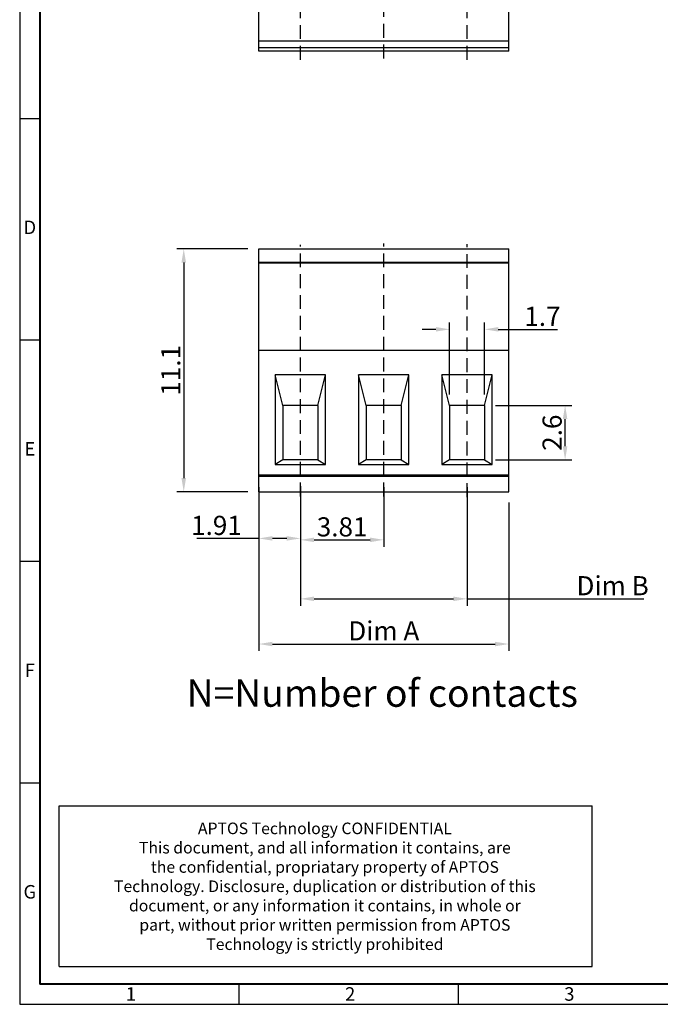
# Model space of a CAD drawing. Extents: x -21 to 380, y 17 to 301.
# Drawn here: x -21 to 96, y 17 to 197 of the extents above; entities that cross this region are included whole.
import ezdxf

# ---------------------------------------------------------------- set-up
doc = ezdxf.new("R2010")
doc.units = 0
doc.linetypes.add('DASHED', pattern=[19.05, 12.7, -6.35])
doc.layers.get('0').update_dxf_attribs({"linetype": 'CONTINUOUS'})
doc.layers.get('DEFPOINTS').update_dxf_attribs({"linetype": 'CONTINUOUS'})
doc.styles.add('A', font='ROMANS.shx', dxfattribs={"height": 1})
doc.styles.get("Standard").update_dxf_attribs({"font": 'isocp.shx'})
doc.dimstyles.get("Standard").update_dxf_attribs({"dimscale": 0, "dimtxt": 3.5, "dimasz": 2.5, "dimexe": 1.25, "dimexo": 0.625, "dimtad": 1, "dimlfac": 0.25, "dimzin": 0, "dimdsep": 46, "dimtxsty": 'Standard', "dimcen": 10, "dimadec": 0, "dimazin": 0, "dimtp": 0.02, "dimtm": 0.02, "dimtfac": 1, "dimtmove": 0, "dimatfit": 3, "dimfxl": 1, "dimtolj": 1, "dimtzin": 0, "dimarcsym": 0})

# ---------------------------------------------------------------- blocks, each defined once
blk = doc.blocks.new('*D8')
at = {"color": 0, "lineweight": -2, "transparency": 16777216}
for p, q in [((30.63, 112.01), (30.63, 100.96)), ((45.87, 111.81), (45.87, 100.96)), ((33.13, 102.21), (43.37, 102.21))]:
    blk.add_line(p, q, dxfattribs=at)
at = {"color": 0, "transparency": 16777216}
for points in [[(33.13, 102.62), (33.13, 101.79), (30.63, 102.21)], [(43.37, 102.62), (43.37, 101.79), (45.87, 102.21)]]:
    blk.add_solid(points, dxfattribs=at)
at = {"layer": 'DEFPOINTS', "color": 0, "transparency": 16777216}
for p in [(30.63, 114.01), (45.87, 113.81), (45.87, 102.21)]:
    blk.add_point(p, dxfattribs=at)
at = {"color": 0, "transparency": 16777216, "insert": (38.25, 104.58), "char_height": 3.5, "attachment_point": 5}
blk.add_mtext('\\A1;3.81', dxfattribs=at)
blk = doc.blocks.new('*D9')
at = {"color": 0, "lineweight": -2, "transparency": 16777216}
for p, q in [((30.63, 112.01), (30.63, 90.17)), ((61.11, 111.81), (61.11, 90.17)), ((33.13, 91.42), (58.61, 91.42)), ((61.11, 91.42), (93.43, 91.42))]:
    blk.add_line(p, q, dxfattribs=at)
at = {"color": 0, "transparency": 16777216}
for points in [[(33.13, 91.84), (33.13, 91.01), (30.63, 91.42)], [(58.61, 91.84), (58.61, 91.01), (61.11, 91.42)]]:
    blk.add_solid(points, dxfattribs=at)
at = {"layer": 'DEFPOINTS', "color": 0, "transparency": 16777216}
for p in [(30.63, 114.01), (61.11, 113.81), (61.11, 91.42)]:
    blk.add_point(p, dxfattribs=at)
at = {"color": 0, "transparency": 16777216, "insert": (87.73, 93.82), "char_height": 3.5, "attachment_point": 5}
blk.add_mtext('\\A1;Dim B', dxfattribs=at)
blk = doc.blocks.new('*D10')
at = {"color": 0, "lineweight": -2, "transparency": 16777216}
for p, q in [((23.01, 111.81), (23.01, 101.22)), ((30.63, 111.81), (30.63, 101.22)), ((23.01, 102.47), (11.65, 102.47)), ((28.13, 102.47), (25.51, 102.47))]:
    blk.add_line(p, q, dxfattribs=at)
at = {"color": 0, "transparency": 16777216}
for points in [[(25.51, 102.89), (25.51, 102.06), (23.01, 102.47)], [(28.13, 102.89), (28.13, 102.06), (30.63, 102.47)]]:
    blk.add_solid(points, dxfattribs=at)
at = {"layer": 'DEFPOINTS', "color": 0, "transparency": 16777216}
for p in [(23.01, 113.81), (30.63, 113.81), (23.01, 102.47)]:
    blk.add_point(p, dxfattribs=at)
at = {"color": 0, "transparency": 16777216, "insert": (15.26, 104.85), "char_height": 3.5, "attachment_point": 5}
blk.add_mtext('\\A1;1.91', dxfattribs=at)
blk = doc.blocks.new('*D11')
at = {"color": 0, "lineweight": -2, "transparency": 16777216}
for p, q in [((21.01, 155.41), (8.03, 155.41)), ((9.28, 152.91), (9.28, 113.51)), ((21.01, 111.01), (8.03, 111.01))]:
    blk.add_line(p, q, dxfattribs=at)
at = {"color": 0, "transparency": 16777216}
for points in [[(8.86, 152.91), (9.7, 152.91), (9.28, 155.41)], [(8.86, 113.51), (9.7, 113.51), (9.28, 111.01)]]:
    blk.add_solid(points, dxfattribs=at)
at = {"layer": 'DEFPOINTS', "color": 0, "transparency": 16777216}
for p in [(23.01, 155.41), (9.28, 111.01), (23.01, 111.01)]:
    blk.add_point(p, dxfattribs=at)
at = {"color": 0, "transparency": 16777216, "insert": (6.9, 133.21), "char_height": 3.5, "attachment_point": 5, "rotation": 90}
blk.add_mtext('\\A1;11.1', dxfattribs=at)
blk = doc.blocks.new('*D12')
at = {"color": 0, "lineweight": -2, "transparency": 16777216}
for p, q in [((55.41, 140.7), (52.91, 140.7)), ((57.91, 128.8), (57.91, 141.95)), ((64.31, 128.8), (64.31, 141.95)), ((66.81, 140.7), (77.62, 140.7))]:
    blk.add_line(p, q, dxfattribs=at)
at = {"color": 0, "transparency": 16777216}
for points in [[(55.41, 141.12), (55.41, 140.29), (57.91, 140.7)], [(66.81, 141.12), (66.81, 140.29), (64.31, 140.7)]]:
    blk.add_solid(points, dxfattribs=at)
at = {"layer": 'DEFPOINTS', "color": 0, "transparency": 16777216}
for p in [(64.31, 140.7), (57.91, 126.8), (64.31, 126.8)]:
    blk.add_point(p, dxfattribs=at)
at = {"color": 0, "transparency": 16777216, "insert": (74.89, 143.08), "char_height": 3.5, "attachment_point": 5}
blk.add_mtext('\\A1;1.7', dxfattribs=at)
blk = doc.blocks.new('*D13')
at = {"color": 0, "lineweight": -2, "transparency": 16777216}
for p, q in [((66.31, 126.8), (80.29, 126.8)), ((79.04, 119.31), (79.04, 124.3)), ((66.31, 116.81), (80.29, 116.81))]:
    blk.add_line(p, q, dxfattribs=at)
at = {"color": 0, "transparency": 16777216}
for points in [[(78.62, 124.3), (79.45, 124.3), (79.04, 126.8)], [(78.62, 119.31), (79.45, 119.31), (79.04, 116.81)]]:
    blk.add_solid(points, dxfattribs=at)
at = {"layer": 'DEFPOINTS', "color": 0, "transparency": 16777216}
for p in [(64.31, 126.8), (79.04, 126.8), (64.31, 116.81)]:
    blk.add_point(p, dxfattribs=at)
at = {"color": 0, "transparency": 16777216, "insert": (76.66, 121.8), "char_height": 3.5, "attachment_point": 5, "rotation": 90}
blk.add_mtext('\\A1;2.6', dxfattribs=at)
blk = doc.blocks.new('*D14')
at = {"color": 0, "lineweight": -2, "transparency": 16777216}
for p, q in [((23.01, 109.01), (23.01, 81.91)), ((68.73, 109.01), (68.73, 81.91)), ((25.51, 83.16), (66.23, 83.16))]:
    blk.add_line(p, q, dxfattribs=at)
at = {"color": 0, "transparency": 16777216}
for points in [[(25.51, 83.57), (25.51, 82.74), (23.01, 83.16)], [(66.23, 83.57), (66.23, 82.74), (68.73, 83.16)]]:
    blk.add_solid(points, dxfattribs=at)
at = {"layer": 'DEFPOINTS', "color": 0, "transparency": 16777216}
for p in [(23.01, 111.01), (68.73, 111.01), (68.73, 83.16)]:
    blk.add_point(p, dxfattribs=at)
at = {"color": 0, "transparency": 16777216, "insert": (45.87, 85.56), "char_height": 3.5, "attachment_point": 5}
blk.add_mtext('\\A1;Dim A', dxfattribs=at)

msp = doc.modelspace()

# ---------------------------------------------------------------- linework, layer by layer
at = {"linetype": 'Continuous'}
for p, q in [((-20.731, 300.779), (-20.731, 17.279)), ((23.012, 191.584), (23.012, 227.584)), ((68.732, 191.584), (68.732, 227.584)), ((68.732, 193.384), (23.012, 193.384)), ((68.732, 192.184), (23.012, 192.184)), ((68.732, 191.584), (23.012, 191.584)), ((-20.731, 179.279), (-17.023, 179.279)), ((23.012, 155.408), (68.732, 155.408)), ((23.012, 111.008), (23.012, 155.408)), ((68.732, 111.008), (68.732, 155.408)), ((23.012, 153.008), (68.732, 153.008)), ((68.732, 152.808), (23.012, 152.808)), ((24.372, 153.008), (24.372, 152.808)), ((27.432, 152.808), (27.432, 153.008)), ((33.832, 152.808), (33.832, 153.008)), ((36.892, 153.008), (36.892, 152.808)), ((39.612, 153.008), (39.612, 152.808)), ((42.672, 152.808), (42.672, 153.008)), ((49.072, 152.808), (49.072, 153.008)), ((52.132, 153.008), (52.132, 152.808)), ((54.852, 153.008), (54.852, 152.808)), ((57.912, 152.808), (57.912, 153.008)), ((64.312, 152.808), (64.312, 153.008)), ((67.372, 153.008), (67.372, 152.808)), ((-20.731, 138.779), (-17.023, 138.779)), ((68.732, 136.808), (23.012, 136.808)), ((27.432, 126.798), (26.032, 132.408)), ((26.032, 132.408), (26.032, 116.008)), ((35.232, 132.408), (26.032, 132.408)), ((33.832, 126.798), (35.232, 132.408)), ((35.232, 116.008), (35.232, 132.408)), ((50.472, 132.408), (41.272, 132.408)), ((42.672, 126.798), (41.272, 132.408)), ((41.272, 132.408), (41.272, 116.008)), ((49.072, 126.798), (50.472, 132.408)), ((50.472, 116.008), (50.472, 132.408)), ((57.912, 126.798), (56.512, 132.408)), ((56.512, 132.408), (56.512, 116.008)), ((65.712, 132.408), (56.512, 132.408)), ((64.312, 126.798), (65.712, 132.408)), ((65.712, 116.008), (65.712, 132.408)), ((33.832, 126.798), (27.432, 126.798)), ((27.432, 126.798), (27.432, 116.808)), ((33.832, 126.798), (33.832, 116.808)), ((42.672, 126.798), (42.672, 116.808)), ((49.072, 126.798), (42.672, 126.798)), ((49.072, 126.798), (49.072, 116.808)), ((57.912, 126.798), (57.912, 116.808)), ((64.312, 126.798), (57.912, 126.798)), ((64.312, 126.798), (64.312, 116.808)), ((27.432, 116.808), (26.032, 116.008)), ((26.032, 116.008), (35.232, 116.008)), ((33.832, 116.808), (27.432, 116.808)), ((33.832, 116.808), (35.232, 116.008)), ((42.672, 116.808), (41.272, 116.008)), ((41.272, 116.008), (50.472, 116.008)), ((49.072, 116.808), (42.672, 116.808)), ((49.072, 116.808), (50.472, 116.008)), ((57.912, 116.808), (56.512, 116.008)), ((56.512, 116.008), (65.712, 116.008)), ((64.312, 116.808), (57.912, 116.808)), ((64.312, 116.808), (65.712, 116.008)), ((68.732, 114.008), (23.012, 114.008)), ((68.732, 113.808), (23.012, 113.808)), ((24.372, 114.008), (24.372, 113.808)), ((27.432, 113.808), (27.432, 114.008)), ((33.832, 113.808), (33.832, 114.008)), ((36.892, 114.008), (36.892, 113.808)), ((39.612, 114.008), (39.612, 113.808)), ((42.672, 113.808), (42.672, 114.008)), ((49.072, 113.808), (49.072, 114.008)), ((52.132, 114.008), (52.132, 113.808)), ((54.852, 114.008), (54.852, 113.808)), ((57.912, 113.808), (57.912, 114.008)), ((64.312, 113.808), (64.312, 114.008)), ((67.372, 114.008), (67.372, 113.808)), ((23.012, 111.008), (68.732, 111.008)), ((-20.731, 98.279), (-17.023, 98.279)), ((-20.731, 57.779), (-17.023, 57.779)), ((19.364, 20.987), (19.364, 17.279)), ((59.459, 20.987), (59.459, 17.279)), ((-20.731, 17.279), (380.219, 17.279))]:
    msp.add_line(p, q, dxfattribs=at)
at = {"linetype": 'Continuous', "lineweight": 40}
for p in [(-17.023, 297.071), (376.511, 20.987)]:
    msp.add_line(p, (-17.023, 20.987), dxfattribs=at)
at = {"linetype": 'DASHED', "ltscale": 0.2}
for p, q in [((45.872, 190.216), (45.872, 255.784)), ((61.112, 189.985), (61.112, 255.784)), ((30.632, 189.985), (30.632, 255.593)), ((30.632, 110.132), (30.632, 156.152)), ((45.872, 110.132), (45.872, 156.397)), ((61.112, 110.01), (61.112, 156.275))]:
    msp.add_line(p, q, dxfattribs=at)
at = {"linetype": 'Continuous', "lineweight": -3}
for p, q in [((-13.511, 24.213), (-13.511, 53.556)), ((-13.511, 53.556), (83.974, 53.556)), ((83.974, 24.213), (83.974, 53.556)), ((-13.511, 24.213), (83.974, 24.213))]:
    msp.add_line(p, q, dxfattribs=at)

# ---------------------------------------------------------------- texts
msp.add_text('N=Number of contacts', height=5).set_placement((9.807, 71.681))
at = {"linetype": 'Continuous', "char_height": 2.472, "style": 'A'}
for s, insert, width, attachment_point in [('D', (-18.877, 159.029), 1.35297, 5), ('E', (-18.877, 118.529), 1.35297, 5), ('F', (-18.877, 78.029), 1.35297, 5), ('G', (-18.877, 37.529), 1.35297, 5), ('1', (-1.311, 20.403), 1.35291, 1), ('2', (38.784, 20.403), 1.35297, 1), ('3', (78.879, 20.403), 1.35297, 1)]:
    msp.add_mtext(s, dxfattribs=dict(at, insert=insert, width=width, attachment_point=attachment_point))
at = {"linetype": 'Continuous', "lineweight": -3, "insert": (35.096, 50.507), "char_height": 2.11762, "attachment_point": 2, "style": 'A'}
msp.add_mtext('APTOS Technology CONFIDENTIAL\\PThis document, and all information it contains, are\\Pthe confidential, propriatary property of APTOS\\PTechnology. Disclosure, duplication or distribution of this\\Pdocument, or any information it contains, in whole or\\Ppart, without prior written permission from APTOS\\PTechnology is strictly prohibited ', dxfattribs=at)

# ---------------------------------------------------------------- dimensions: what is measured, and where the dimension line sits
dim = msp.add_linear_dim(base=(9.279, 111.008), p1=(23.012, 155.408), p2=(23.012, 111.008), angle=90, dimstyle='Standard', override={"dimscale": 1, "dimexo": 2, "dimdec": 1})
dim.commit()
dim.dimension.update_dxf_attribs({"geometry": '*D11', "text_midpoint": (6.904, 133.208)})
for base, p1, p2, text, override, picture, middle in [((64.312, 140.704), (57.912, 126.798), (64.312, 126.798), '1.7', {"dimscale": 1, "dimexo": 2, "dimdec": 1, "dimtofl": 0, "dimatfit": 0}, '*D12', (74.895, 140.704)), ((23.012, 102.474), (30.632, 113.808), (23.012, 113.808), '<>1', {"dimscale": 1, "dimexo": 2, "dimdec": 1}, '*D10', (15.258, 102.474)), ((61.112, 91.425), (30.632, 114.008), (61.112, 113.808), 'Dim B', {"dimscale": 1, "dimexo": 2}, '*D9', (87.731, 91.425))]:
    dim = msp.add_linear_dim(base=base, p1=p1, p2=p2, text=text, dimstyle='Standard', override=override)
    dim.commit()
    dim.dimension.update_dxf_attribs({"geometry": picture, "text_midpoint": middle, "dimtype": 160})
dim = msp.add_linear_dim(base=(79.038, 126.798), p1=(64.312, 116.808), p2=(64.312, 126.798), angle=90, text='2.6', dimstyle='Standard', override={"dimscale": 1, "dimexo": 2, "dimdec": 1, "dimtofl": 0, "dimatfit": 0})
dim.commit()
dim.dimension.update_dxf_attribs({"geometry": '*D13', "text_midpoint": (79.038, 121.803), "dimtype": 160})
dim = msp.add_linear_dim(base=(45.872, 102.208), p1=(30.632, 114.008), p2=(45.872, 113.808), dimstyle='Standard', override={"dimscale": 1, "dimexo": 2})
dim.commit()
dim.dimension.update_dxf_attribs({"geometry": '*D8', "text_midpoint": (38.252, 102.208), "dimtype": 160})
dim = msp.add_linear_dim(base=(68.732, 83.157), p1=(23.012, 111.008), p2=(68.732, 111.008), text='Dim A', dimstyle='Standard', override={"dimscale": 1, "dimexo": 2})
dim.commit()
dim.dimension.update_dxf_attribs({"geometry": '*D14', "text_midpoint": (45.872, 85.557)})

doc.saveas('drawing.dxf')
